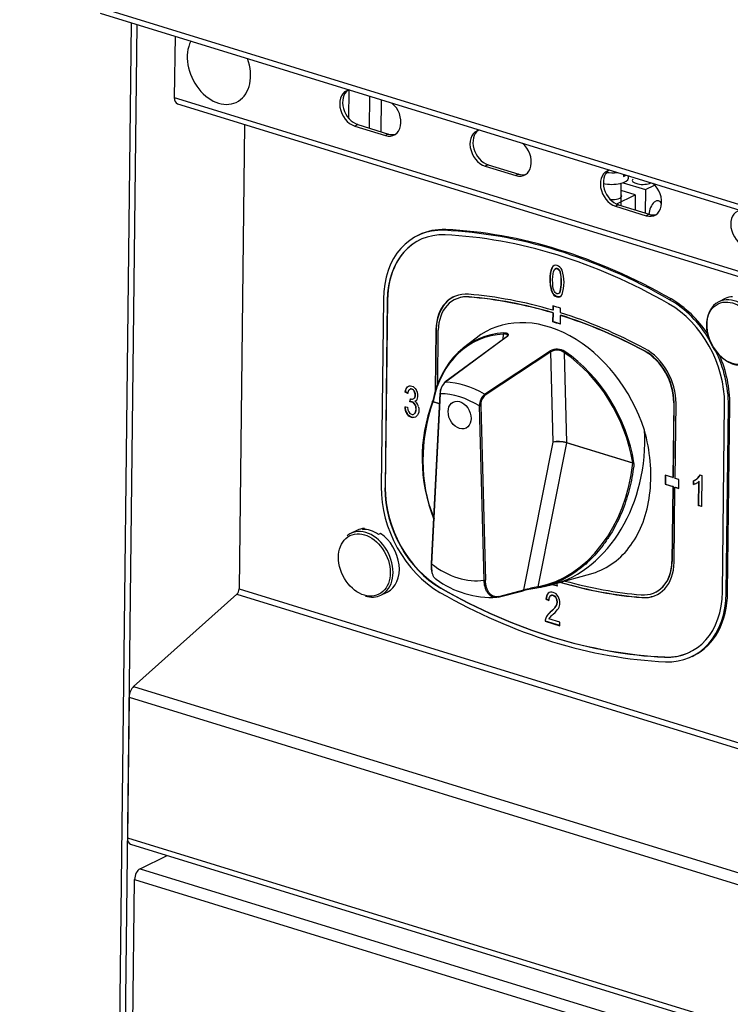
# Model space of a CAD drawing. Units: millimetres. Extents: x 0 to 299, y 0 to 220.
# Drawn here: x 57 to 72, y 158 to 179 of the extents above; entities that cross this region are included whole.
import ezdxf
from ezdxf import colors
from ezdxf.entities.mleader import LeaderData, LeaderLine
from ezdxf.math import Vec2, Vec3

# ---------------------------------------------------------------- set-up
doc = ezdxf.new("R2010")
doc.units = ezdxf.units.MM
for name, color, linetype in [('АРМАТУРА_СВЕТОСИ', 7, 'Continuous'), ('ВИНТ_М4-6GХ8.58.', 7, 'Continuous'), ('ЗАГЛУШКА_МЕБ._ПО', 7, 'Continuous'), ('ПМ-4.61108.00.00', 7, 'Continuous'), ('Стандарт', 7, 'Continuous'), ('ЭП-4.80953.03.01', 7, 'Continuous'), ('ЭП2-2-05.00.205', 7, 'Continuous'), ('ЭП2-2-05.00.301-', 7, 'Continuous'), ('ЭП2-2-06.00.001', 7, 'Continuous'), ('ЭП4-4-05.00.004-', 7, 'Continuous'), ('ЭП4-4-05.00.011', 7, 'Continuous'), ('ЭПК-27Н.00.00.00', 7, 'Continuous'), ('ЭПК48-00.00.004-', 7, 'Continuous')]:
    doc.layers.add(name, color=color, linetype=linetype)

# ---------------------------------------------------------------- blocks, each defined once
blk = doc.blocks.new('_DOT')
at = {"color": 0}
blk.add_line((0, 0), (-1, 0), dxfattribs=at)
at = {"color": 0, "const_width": 0.333}
blk.add_lwpolyline([(-0.1665, 0, 1), (0.1665, 0, 1)], format="xyb", close=True, dxfattribs=at)
blk = doc.blocks.new('SE')
at = {"layer": 'АРМАТУРА_СВЕТОСИ', "color": 7, "linetype": 'Continuous'}
for p, q in [((71.587, 173.045), (71.456, 172.98)), ((63.981, 168.258), (63.85, 168.194)), ((64.093, 168.277), (64.135, 168.298)), ((64.135, 168.298), (64.135, 168.277)), ((64.468, 168.195), (64.425, 168.174)), ((64.476, 166.92), (64.607, 166.984))]:
    blk.add_line(p, q, dxfattribs=at)
for centre in [(71.74, 172.329), (64.134, 167.543)]:
    blk.add_ellipse(centre, major_axis=(-0.298, 0.606), ratio=0.732998, dxfattribs=at)
for centre, major_axis, start_param, end_param in [((71.769, 172.343), (-0.313, 0.637), 3.141593, 6.283185), ((71.9, 172.407), (0.313, -0.637), 2.837939, 3.141593), ((71.769, 172.343), (-0.313, 0.637), 0, 3.141593), ((64.163, 167.557), (-0.313, 0.637), 0, 0.170685), ((64.163, 167.557), (-0.313, 0.637), 3.141593, 6.283185), ((64.294, 167.621), (0.313, -0.637), 2.837939, 3.141593), ((64.251, 167.6), (-0.313, 0.637), 5.378999, 5.979532), ((64.294, 167.621), (-0.313, 0.637), 3.141593, 5.378999), ((64.163, 167.557), (-0.313, 0.637), 2.537673, 3.141593)]:
    blk.add_ellipse(centre, major_axis=major_axis, ratio=0.732998, start_param=start_param, end_param=end_param, dxfattribs=at)
at = {"layer": 'ВИНТ_М4-6GХ8.58.', "color": 7, "linetype": 'Continuous'}
for p, q in [((69.487, 175.608), (69.487, 175.568)), ((69.591, 175.534), (69.592, 175.576)), ((69.435, 174.963), (69.44, 175.425))]:
    blk.add_line(p, q, dxfattribs=at)
for centre, start_param, end_param in [((69.241, 175.538), 4.203836, 6.283185), ((69.244, 175.778), 4.406032, 5.038507), ((69.243, 175.667), -0.795661, -0.559915)]:
    blk.add_ellipse(centre, major_axis=(0.35, -0.004), ratio=0.386285, start_param=start_param, end_param=end_param, dxfattribs=at)
at = {"layer": 'ЗАГЛУШКА_МЕБ._ПО', "color": 7, "linetype": 'Continuous'}
blk.add_ellipse((61.129, 177.841), major_axis=(-0.364, 0.741), ratio=0.732998, start_param=0.506581, end_param=4.568765, dxfattribs=at)
at = {"layer": 'ПМ-4.61108.00.00', "color": 7, "linetype": 'Continuous'}
for p, q in [((69.605, 175.571), (69.592, 175.565)), ((69.728, 175.189), (69.438, 175.278)), ((69.478, 175.436), (69.941, 175.294)), ((69.941, 175.294), (69.936, 174.809)), ((69.941, 175.294), (70.129, 175.386)), ((69.337, 174.997), (69.728, 175.189)), ((69.728, 175.189), (69.724, 174.874))]:
    blk.add_line(p, q, dxfattribs=at)
for centre, major_axis, ratio, start_param, end_param in [((69.878, 175.484), (0.212, -0.002), 0.386285, 2.802183, 5.663764), ((69.237, 175.169), (0.212, -0.002), 0.386285, 4.607046, 6.283185), ((69.237, 175.169), (0.212, -0.002), 0.386285, 0, 0.339409), ((70.149, 174.845), (-0.066, -0.215), 0.559909, 2.50361, 5.160099)]:
    blk.add_ellipse(centre, major_axis=major_axis, ratio=ratio, start_param=start_param, end_param=end_param, dxfattribs=at)
blk.add_open_spline([(70.021, 174.789), (70.019, 174.792), (70.017, 174.795), (70.015, 174.799)], degree=3, dxfattribs=at)
at = {"layer": 'ЭП-4.80953.03.01', "color": 7, "linetype": 'Continuous'}
for p, q in [((59.317, 178.738), (59.074, 157.981)), ((59.436, 178.702), (59.193, 157.945)), ((61.658, 176.641), (61.546, 167.049))]:
    blk.add_line(p, q, dxfattribs=at)
at = {"layer": 'ЭП2-2-05.00.205', "color": 7, "linetype": 'Continuous'}
for p, q in [((59.5, 161.27), (60.062, 161.546)), ((59.5, 161.27), (102.262, 148.108)), ((59.354, 158.062), (59.388, 161.05)), ((59.388, 161.05), (102.151, 147.888))]:
    blk.add_line(p, q, dxfattribs=at)
blk.add_ellipse((59.498, 161.104), major_axis=(-0.053, -0.172), ratio=0.559909, start_param=3.626601, end_param=5.197397, dxfattribs=at)
at = {"layer": 'ЭП2-2-05.00.301-', "color": 7, "linetype": 'Continuous'}
for p, q in [((60.222, 178.46), (60.207, 177.199)), ((60.207, 177.199), (102.5, 164.182)), ((60.271, 177.068), (102.498, 164.07)), ((61.658, 176.641), (61.546, 167.049)), ((63.997, 176.637), (63.936, 176.607)), ((63.936, 176.607), (64.569, 176.412)), ((63.997, 176.637), (64.63, 176.442)), ((64.63, 176.442), (64.569, 176.412)), ((66.689, 175.808), (66.628, 175.778)), ((66.628, 175.778), (67.262, 175.583)), ((66.689, 175.808), (67.323, 175.613)), ((67.323, 175.613), (67.262, 175.583)), ((69.382, 174.98), (69.32, 174.95)), ((69.32, 174.95), (69.954, 174.755)), ((69.382, 174.98), (70.015, 174.785)), ((70.015, 174.785), (69.954, 174.755)), ((61.499, 166.938), (59.366, 165.036)), ((61.499, 166.938), (102.385, 154.353)), ((61.546, 167.049), (102.386, 154.478)), ((59.366, 165.036), (102.355, 151.803)), ((59.273, 164.813), (59.24, 161.911)), ((59.273, 164.813), (102.352, 151.553)), ((59.24, 161.911), (102.318, 148.651)), ((59.303, 161.78), (102.317, 148.54))]:
    blk.add_line(p, q, dxfattribs=at)
for centre, major_axis, ratio, start_param, end_param in [((63.94, 176.976), (0.176, -0.359), 0.732998, 2.950002, 5.679265), ((64.001, 177.006), (0.176, -0.359), 0.732998, 3.257856, 5.679265), ((60.329, 177.259), (0.059, 0.191), 0.559909, 2.055804, 3.141593), ((64.573, 176.781), (-0.176, 0.359), 0.732998, 2.537673, 5.266936), ((66.632, 176.147), (0.176, -0.359), 0.732998, 2.950002, 5.679265), ((66.693, 176.177), (0.176, -0.359), 0.732998, 3.257856, 5.679265), ((64.634, 176.811), (-0.176, 0.359), 0.732998, 2.537673, 3.025329), ((67.266, 175.952), (-0.176, 0.359), 0.732998, 2.537673, 5.266936), ((69.325, 175.319), (0.176, -0.359), 0.732998, 2.950002, 5.679265), ((69.386, 175.349), (0.176, -0.359), 0.732998, 3.276693, 5.679265), ((67.327, 175.982), (-0.176, 0.359), 0.732998, 2.537673, 3.025329), ((69.958, 175.124), (-0.176, 0.359), 0.732998, 2.537673, 5.266936), ((72.017, 174.49), (0.176, -0.359), 0.732998, 2.950002, 5.679265), ((70.019, 175.154), (-0.176, 0.359), 0.732998, 2.537673, 3.025329), ((61.485, 167.019), (0.0294, 0.0956), 0.559909, 3.8884, 5.197397), ((59.396, 164.873), (0.059, 0.191), 0.559909, 0.746807, 2.055804), ((59.362, 161.971), (0.059, 0.191), 0.559909, 2.055804, 3.141593)]:
    blk.add_ellipse(centre, major_axis=major_axis, ratio=ratio, start_param=start_param, end_param=end_param, dxfattribs=at)
at = {"layer": 'ЭП2-2-06.00.001', "color": 7, "linetype": 'Continuous'}
for p, q in [((102.169, 165.66), (58.615, 179.066)), ((58.679, 178.935), (102.233, 165.529))]:
    blk.add_line(p, q, dxfattribs=at)
at = {"layer": 'ЭП4-4-05.00.004-', "color": 7, "linetype": 'Continuous'}
blk.add_line((63.811, 176.765), (63.818, 177.353), dxfattribs=at)
at = {"layer": 'ЭП4-4-05.00.011', "color": 7, "linetype": 'Continuous'}
for p, q in [((64.242, 177.222), (64.234, 176.564)), ((64.479, 177.149), (64.472, 176.491))]:
    blk.add_line(p, q, dxfattribs=at)
at = {"layer": 'ЭПК-27Н.00.00.00', "color": 7, "linetype": 'Continuous'}
for p, q in [((67.056, 172.242), (65.799, 171.317)), ((67.063, 172.244), (65.806, 171.319)), ((66.442, 172.23), (66.183, 172.028)), ((67.004, 172.204), (67.01, 172.312)), ((66.617, 171.07), (67.971, 171.965)), ((67.984, 171.945), (66.631, 171.049)), ((68.035, 170.082), (67.984, 171.945)), ((68.261, 171.927), (68.312, 170.07)), ((65.692, 171.087), (65.513, 167.571)), ((65.7, 171.08), (65.52, 167.564)), ((65.552, 170.919), (65.55, 170.913)), ((65.681, 170.872), (65.55, 170.913)), ((65.552, 170.919), (65.682, 170.879)), ((66.607, 167.23), (66.509, 170.831)), ((66.536, 170.833), (66.634, 167.231)), ((67.427, 167.027), (68.035, 170.082)), ((68.309, 170.064), (67.717, 167.091)), ((69.678, 169.643), (68.311, 170.064)), ((68.312, 170.07), (69.677, 169.651)), ((69.678, 169.643), (69.677, 169.651)), ((69.703, 169.641), (69.703, 169.655)), ((68.059, 167.151), (68.812, 167.361)), ((67.849, 167.097), (68.02, 167.14)), ((66.9, 166.878), (67.416, 167.012)), ((66.911, 166.893), (67.427, 167.027))]:
    blk.add_line(p, q, dxfattribs=at)
for centre, radius, start, end in [((68.11, 171.704), 0.296, 55.6647, 118.0519), ((68.109, 171.718), 0.259, 53.8877, 118.7713), ((66.001, 171.081), 0.305, 137.9157, 178.1592), ((66.027, 171.078), 0.327, 132.4922, 179.6434), ((66.81, 170.838), 0.301, 129.781, 181.365), ((66.799, 170.847), 0.263, 129.7993, 183.1853), ((68.587, 169.749), 3.261, 158.9594, 202.4379), ((65.497, 170.938), 0.0488, 337.744, 349.9034), ((66.759, 168.791), 1.918, 233.3999, 273.3313), ((68.332, 162.989), 4.126, 98.3434, 102.8465), ((68.384, 163.393), 3.757, 100.2194, 104.7586)]:
    blk.add_arc(centre, radius, start, end, dxfattribs=at)
for centre, major_axis, ratio, start_param, end_param in [((67.914, 169.924), (1.212, -2.468), 0.732998, 1.37982, 3.293621), ((67.619, 169.78), (1.182, -2.407), 0.732998, 2.839233, 3.899259), ((67.609, 169.774), (1.174, -2.39), 0.732998, 2.839233, 3.899259), ((67.022, 172.318), (0.0011, -0.02), 0.649373, 3.550828, 4.981998), ((67.068, 172.226), (0.0119, -0.0161), 0.689167, 2.628705, 3.141772), ((67.969, 171.949), (-0.011, 0.0167), 0.657333, 4.067348, 5.372688), ((68.274, 171.933), (0.0112, 0.0166), 0.420155, 0.770091, 2.201261), ((67.609, 169.774), (1.174, -2.39), 0.732998, 1.176541, 2.236567), ((67.619, 169.78), (-1.182, 2.407), 0.732998, 4.318134, 5.37816), ((65.811, 171.301), (0.0119, -0.0161), 0.689165, 2.630246, 3.14182), ((66.187, 169.076), (-1.037, 2.112), 0.732998, 5.460148, 5.898838), ((65.712, 171.086), (0.02, -0.001), 0.411187, 2.5399, 3.141593), ((65.712, 171.086), (0.02, -0.001), 0.411187, 3.141593, 4.07579), ((66.082, 169.025), (-0.95, 1.934), 0.732998, 5.440263, 5.918723), ((66.615, 171.054), (-0.011, 0.0167), 0.657331, 4.067346, 5.371143), ((67.52, 169.861), (0.297, 2.79), 0.773222, 1.267607, 2.159381), ((65.561, 170.912), (0.0188, -0.0067), 0.191643, 3.16161, 4.132218), ((65.565, 170.925), (0.0196, -0.004), 0.494148, 3.156278, 4.144669), ((65.565, 170.925), (0.0196, -0.004), 0.494148, 2.7135, 3.156278), ((66.521, 170.837), (0.02, 0.0005), 0.360331, 4.045555, 5.581444), ((67.701, 169.946), (0.304, 2.852), 0.773222, 3.42207, 4.928389), ((68.189, 170.04), (-0.2, 0.015), 0.244877, 4.08389, 5.606352), ((68.189, 170.04), (0.2, -0.019), 0.218617, 0.947523, 2.469985), ((68.298, 170.065), (0.005, 0.0194), 0.563968, 4.821711, 5.170415), ((68.3, 170.064), (0.0059, 0.0191), 0.559997, 4.848195, 5.197261), ((67.52, 169.861), (-0.297, -2.79), 0.773222, 0.227933, 1.575286), ((69.689, 169.657), (0.0197, 0.0032), 0.261291, 4.00395, 5.43512), ((69.689, 169.643), (-0.0199, 0.0021), 0.030357, 0.96359, 2.333574), ((65.533, 167.57), (0.02, -0.001), 0.411187, 3.141593, 4.07579), ((66.082, 169.025), (0.835, -1.7), 0.732998, 5.308872, 6.050114), ((66.619, 167.236), (-0.02, -0.0005), 0.360331, 0.903962, 2.439852), ((67.411, 167.031), (-0.005, 0.0194), 0.754492, 3.141234, 4.303415), ((67.729, 167.09), (-0.0037, 0.0197), 0.559525, 1.432203, 3.185636), ((66.895, 166.898), (-0.005, 0.0194), 0.754492, 2.999412, 3.141269), ((66.895, 166.898), (-0.005, 0.0194), 0.754492, 3.141269, 4.303417)]:
    blk.add_ellipse(centre, major_axis=major_axis, ratio=ratio, start_param=start_param, end_param=end_param, dxfattribs=at)
blk.add_ellipse((66.101, 170.639), major_axis=(0.132, -0.269), ratio=0.732998, dxfattribs=at)
blk.add_ellipse((66.101, 170.639), major_axis=(0.132, -0.269), ratio=0.732998, dxfattribs=at)
for points, knots in [([(67.077, 172.255), (67.08, 172.259), (67.082, 172.262), (67.087, 172.271), (67.089, 172.276), (67.09, 172.285), (67.089, 172.29), (67.083, 172.301), (67.073, 172.307), (67.054, 172.312), (67.046, 172.312), (67.029, 172.313), (67.02, 172.313), (67.01, 172.312)], [0.1728805, 0.1728805, 0.1728805, 0.1728805, 0.25, 0.25, 0.375, 0.375, 0.5, 0.5, 0.75, 0.75, 0.875, 0.875, 1, 1, 1, 1]), ([(67.016, 172.336), (67.027, 172.336), (67.037, 172.336), (67.056, 172.335), (67.064, 172.334), (67.079, 172.329), (67.085, 172.327), (67.095, 172.32), (67.099, 172.316), (67.104, 172.308), (67.105, 172.303), (67.104, 172.292), (67.102, 172.287), (67.092, 172.269), (67.08, 172.257), (67.063, 172.244)], [0, 0, 0, 0, 0.125, 0.125, 0.25, 0.25, 0.375, 0.375, 0.5, 0.5, 0.625, 0.625, 0.75, 0.75, 1, 1, 1, 1]), ([(68.812, 167.361), (68.843, 167.37), (68.874, 167.38), (69.061, 167.446), (69.204, 167.526), (69.465, 167.736), (69.579, 167.862), (69.772, 168.153), (69.853, 168.319), (69.972, 168.673), (70.014, 168.865), (70.055, 169.266), (70.056, 169.472), (70.019, 169.896), (69.979, 170.113), (69.921, 170.328)], [0.6127338, 0.6127338, 0.6127338, 0.6127338, 0.625, 0.625, 0.6875, 0.6875, 0.75, 0.75, 0.8125, 0.8125, 0.875, 0.875, 0.9375, 0.9375, 1, 1, 1, 1]), ([(69.703, 169.641), (69.695, 169.563), (69.685, 169.485), (69.659, 169.331), (69.628, 169.178), (69.588, 169.029), (69.543, 168.881), (69.518, 168.808), (69.437, 168.593), (69.375, 168.456), (69.268, 168.261), (69.231, 168.197), (69.151, 168.074), (69.109, 168.013), (68.977, 167.838), (68.883, 167.731), (68.681, 167.537), (68.574, 167.45), (68.432, 167.355), (68.403, 167.337), (68.345, 167.302), (68.315, 167.285), (68.227, 167.237), (68.167, 167.209), (67.986, 167.133), (67.861, 167.095), (67.733, 167.071)], [0, 0, 0, 0, 0.0625, 0.0625, 0.125, 0.1875, 0.1875, 0.25, 0.25, 0.375, 0.375, 0.4375, 0.4375, 0.5, 0.5, 0.625, 0.625, 0.75, 0.75, 0.78125, 0.78125, 0.8125, 0.8125, 0.875, 0.875, 1, 1, 1, 1]), ([(65.516, 167.575), (65.514, 167.521), (65.517, 167.472), (65.526, 167.424), (65.527, 167.42), (65.528, 167.417)], [0, 0, 0, 0, 0.25, 0.25, 0.2702613, 0.2702613, 0.2702613, 0.2702613]), ([(65.615, 167.248), (65.612, 167.251), (65.609, 167.253), (65.593, 167.266), (65.582, 167.279), (65.561, 167.31), (65.553, 167.327), (65.538, 167.366), (65.533, 167.388), (65.524, 167.434), (65.521, 167.458), (65.519, 167.509), (65.519, 167.536), (65.52, 167.564)], [0.3428352, 0.3428352, 0.3428352, 0.3428352, 0.375, 0.375, 0.5, 0.5, 0.625, 0.625, 0.75, 0.75, 0.875, 0.875, 1, 1, 1, 1]), ([(66.898, 166.878), (66.879, 166.873), (66.859, 166.871), (66.822, 166.872), (66.804, 166.875), (66.769, 166.888), (66.753, 166.896), (66.722, 166.919), (66.708, 166.933), (66.681, 166.966), (66.669, 166.984), (66.649, 167.024), (66.64, 167.047), (66.625, 167.095), (66.619, 167.12), (66.611, 167.173), (66.608, 167.201), (66.607, 167.23)], [0, 0, 0, 0, 0.125, 0.125, 0.25, 0.25, 0.375, 0.375, 0.5, 0.5, 0.625, 0.625, 0.75, 0.75, 0.875, 0.875, 1, 1, 1, 1]), ([(66.911, 166.893), (66.892, 166.888), (66.874, 166.886), (66.838, 166.888), (66.82, 166.891), (66.787, 166.903), (66.771, 166.911), (66.742, 166.933), (66.728, 166.947), (66.703, 166.978), (66.692, 166.995), (66.673, 167.034), (66.664, 167.056), (66.65, 167.102), (66.645, 167.126), (66.637, 167.177), (66.635, 167.204), (66.634, 167.231)], [0, 0, 0, 0, 0.125, 0.125, 0.25, 0.25, 0.375, 0.375, 0.5, 0.5, 0.625, 0.625, 0.75, 0.75, 0.875, 0.875, 1, 1, 1, 1])]:
    blk.add_open_spline(points, degree=3, knots=knots, dxfattribs=at)
at = {"layer": 'ЭПК48-00.00.004-', "color": 7, "linetype": 'Continuous'}
for p, q in [((65.813, 174.469), (65.783, 174.454)), ((65.258, 174.357), (65.228, 174.343)), ((68.013, 173.681), (68.007, 173.678)), ((67.973, 173.451), (67.967, 173.448)), ((68.185, 173.593), (68.178, 173.59)), ((64.526, 173.035), (64.481, 169.157)), ((66.007, 173.027), (66.001, 173.024)), ((66.298, 173.08), (66.292, 173.077)), ((66.298, 173.08), (66.292, 173.077)), ((66.292, 173.077), (66.292, 173.077)), ((66.298, 173.08), (66.298, 173.08)), ((68.011, 173.188), (68.005, 173.185)), ((68.18, 173.181), (68.174, 173.178)), ((70.468, 173.036), (70.438, 173.021)), ((64.605, 173.01), (64.56, 169.133)), ((64.611, 173.013), (64.566, 169.136)), ((64.611, 173.013), (64.605, 173.01)), ((68.027, 172.895), (68.026, 172.802)), ((68.033, 172.893), (68.032, 172.805)), ((68.184, 172.754), (68.185, 172.846)), ((68.025, 172.747), (68.023, 172.563)), ((68.025, 172.747), (68.031, 172.75)), ((68.032, 172.805), (68.026, 172.802)), ((68.031, 172.75), (68.029, 172.566)), ((68.182, 172.514), (68.184, 172.698)), ((68.19, 172.701), (68.184, 172.698)), ((68.029, 172.566), (68.023, 172.563)), ((65.613, 172.404), (65.598, 171.134)), ((65.619, 172.407), (65.605, 171.155)), ((65.619, 172.407), (65.613, 172.404)), ((65.648, 171.279), (65.661, 172.39)), ((69.918, 171.966), (69.912, 171.963)), ((69.918, 171.966), (69.912, 171.963)), ((69.912, 171.963), (69.912, 171.963)), ((69.918, 171.966), (69.918, 171.966)), ((64.982, 171.117), (64.976, 171.114)), ((65.03, 171.083), (64.976, 171.114)), ((65.036, 171.086), (64.982, 171.117)), ((65.169, 171.132), (65.163, 171.129)), ((64.967, 170.812), (65.022, 170.805)), ((65.076, 170.911), (65.083, 170.977)), ((65.082, 170.914), (65.076, 170.911)), ((65.082, 170.914), (65.089, 170.975)), ((65.083, 170.977), (65.092, 170.974)), ((65.145, 170.974), (65.153, 170.978)), ((65.164, 170.985), (65.158, 170.982)), ((65.182, 170.858), (65.176, 170.855)), ((65.183, 170.926), (65.177, 170.923)), ((70.523, 170.893), (70.505, 169.346)), ((70.529, 170.896), (70.511, 169.349)), ((70.529, 170.896), (70.523, 170.893)), ((70.552, 169.332), (70.571, 170.879)), ((71.528, 166.988), (71.574, 170.865)), ((71.608, 166.964), (71.653, 170.841)), ((71.638, 166.979), (71.683, 170.856)), ((71.683, 170.856), (71.653, 170.841)), ((65.017, 170.671), (65.011, 170.668)), ((65.178, 170.674), (65.172, 170.671)), ((70.347, 169.395), (70.344, 169.21)), ((70.505, 169.346), (70.347, 169.395)), ((70.353, 169.393), (70.351, 169.213)), ((71.066, 169.405), (71.102, 169.394)), ((71.102, 169.394), (71.095, 168.748)), ((70.351, 169.213), (70.344, 169.21)), ((70.344, 169.21), (70.503, 169.162)), ((70.351, 169.213), (70.509, 169.165)), ((70.509, 169.165), (70.491, 167.618)), ((70.509, 169.165), (70.503, 169.162)), ((70.505, 169.346), (70.511, 169.349)), ((70.632, 169.307), (70.552, 169.332)), ((70.629, 169.123), (70.632, 169.307)), ((70.933, 169.207), (70.933, 169.284)), ((70.939, 169.21), (70.933, 169.207)), ((70.939, 169.21), (70.94, 169.287)), ((70.957, 169.294), (70.965, 169.297)), ((71.021, 169.337), (71.015, 169.334)), ((71.039, 168.765), (71.045, 169.268)), ((71.051, 169.271), (71.045, 169.268)), ((71.045, 168.768), (71.051, 169.271)), ((64.566, 169.136), (64.56, 169.133)), ((70.503, 169.162), (70.485, 167.615)), ((70.532, 167.6), (70.55, 169.147)), ((70.55, 169.147), (70.556, 169.15)), ((70.55, 169.147), (70.629, 169.123)), ((70.556, 169.15), (70.63, 169.128)), ((71.045, 168.768), (71.039, 168.765)), ((71.095, 168.748), (71.039, 168.765)), ((71.095, 168.753), (71.045, 168.768)), ((70.491, 167.618), (70.485, 167.615)), ((68.118, 167.11), (68.119, 167.168)), ((65.72, 167.065), (65.714, 167.062)), ((67.937, 166.965), (67.931, 166.962)), ((69.853, 166.928), (69.853, 166.928)), ((70.144, 166.98), (70.15, 166.983)), ((71.638, 166.979), (71.608, 166.964)), ((67.891, 166.84), (67.884, 166.837)), ((67.884, 166.837), (67.941, 166.811)), ((67.948, 166.814), (67.891, 166.84)), ((68.098, 166.866), (68.092, 166.863)), ((69.868, 166.874), (69.862, 166.871)), ((67.993, 166.586), (67.987, 166.583)), ((68.097, 166.694), (68.091, 166.691)), ((67.875, 166.384), (67.869, 166.381)), ((67.869, 166.381), (68.168, 166.288)), ((68.168, 166.293), (67.875, 166.384)), ((68.169, 166.364), (67.947, 166.433)), ((68.168, 166.288), (68.169, 166.364)), ((70.34, 165.643), (70.334, 165.64)), ((70.905, 165.656), (70.936, 165.671))]:
    blk.add_line(p, q, dxfattribs=at)
for centre, radius, start, end in [((68.502, 173.474), 0.535, 157.6205, 182.765), ((68.508, 173.477), 0.535, 157.6205, 182.765), ((68.609, 173.406), 0.643, 176.2635, 200.0815), ((68.615, 173.409), 0.643, 176.2635, 200.0815), ((67.354, 173.394), 0.847, 345.2532, 13.4089), ((67.36, 173.397), 0.847, 345.2532, 13.4089), ((67.473, 173.377), 0.785, 341.6544, 18.7357), ((65.16, 171.079), 0.13, 141.1251, 178.0337), ((65.035, 171.044), 0.205, 336.201, 34.869), ((65.256, 170.821), 0.289, 181.862, 211.9515), ((65.262, 170.824), 0.289, 181.862, 211.9515), ((65.117, 171.036), 0.0671, 247.8843, 307.1622), ((65.123, 171.039), 0.0671, 295.5267, 307.1622), ((65.15, 171.001), 0.0831, 289.1419, 331.0179), ((65.098, 170.797), 0.149, 34.3551, 57.8011), ((65.043, 170.765), 0.212, 14.8453, 33.1718), ((70.881, 169.483), 0.201, 312.0687, 337.1912), ((70.887, 169.486), 0.201, 312.0687, 337.1912), ((70.854, 169.506), 0.236, 289.6831, 313.1316), ((70.874, 169.448), 0.247, 283.6163, 313.4909), ((70.88, 169.451), 0.247, 283.6163, 295.8875), ((70.86, 169.509), 0.236, 296.2192, 313.1316), ((68.067, 166.841), 0.182, 138.0464, 181.1687), ((68.073, 166.844), 0.182, 138.0464, 181.1687), ((68.068, 166.821), 0.127, 142.3346, 184.7135), ((67.952, 166.778), 0.164, 327.7855, 31.2971), ((67.958, 166.781), 0.164, 327.7855, 31.2971), ((68.543, 165.923), 0.79, 129.9062, 136.3879), ((67.686, 166.975), 0.494, 307.4775, 324.936), ((67.692, 166.978), 0.494, 307.4775, 324.936), ((68.093, 166.359), 0.164, 138.376, 153.4524)]:
    blk.add_arc(centre, radius, start, end, dxfattribs=at)
for centre, major_axis, start_param, end_param in [((66.11, 172.547), (0.882, -1.795), 2.759163, 4.108469), ((66.14, 172.562), (0.882, -1.795), 2.759163, 3.141593), ((67.97, 161.698), (-5.898, 12.01), 5.457775, 5.900756), ((68, 161.713), (-5.898, 12.01), 5.457775, 5.900756), ((66.11, 172.547), (0.838, -1.705), 2.759163, 4.108469), ((66.116, 172.55), (0.838, -1.705), 3.141593, 4.108469), ((67.97, 161.698), (-5.854, 11.92), 5.457775, 5.900756), ((66.429, 172.153), (0.454, -0.925), 2.730022, 4.108469), ((66.435, 172.156), (0.454, -0.925), 3.141503, 4.108469), ((66.429, 172.153), (0.428, -0.871), 2.73004, 4.108469), ((66.435, 172.156), (0.428, -0.871), 2.73004, 3.141593), ((67.976, 161.701), (-5.294, 10.78), 5.687592, 5.8717), ((67.976, 161.701), (-5.268, 10.726), 5.687634, 5.8717), ((67.982, 161.704), (-5.268, 10.726), 5.687634, 5.8717), ((70.1, 171.344), (0.882, -1.795), 1.754925, 2.316183), ((67.976, 161.701), (-5.338, 10.87), -0.612178, -0.595662), ((70.069, 171.329), (0.838, -1.705), 0.966876, 2.316183), ((70.069, 171.329), (0.882, -1.795), 1.688481, 2.316183), ((67.976, 161.701), (-5.294, 10.78), 5.486831, 5.670939), ((67.976, 161.701), (-5.268, 10.726), 5.486832, 5.670897), ((67.982, 161.704), (-5.268, 10.726), 5.486832, 5.670897), ((67.976, 161.701), (-5.18, 10.547), -0.612431, -0.595409), ((67.982, 161.704), (-5.18, 10.547), -0.612431, -0.595409), ((69.755, 171.13), (0.454, -0.925), 0.966876, 2.345324), ((69.755, 171.13), (-0.428, 0.871), 4.108469, 5.486917), ((69.761, 171.133), (-0.428, 0.871), 4.108469, 5.486917), ((70.069, 171.329), (0.882, -1.795), 0.966876, 1.572637), ((70.1, 171.344), (0.882, -1.795), 0.966876, 1.508283), ((66.064, 168.67), (-0.882, 1.795), 0.966876, 2.316183), ((66.064, 168.67), (-0.838, 1.705), 0.966876, 2.316183), ((66.07, 168.673), (-0.838, 1.705), 0.966876, 2.316183), ((69.717, 167.851), (-0.428, 0.871), 2.730028, 4.108469), ((69.717, 167.851), (-0.454, 0.925), 2.730034, 4.108469), ((69.723, 167.854), (-0.428, 0.871), 3.141593, 4.108469), ((68.17, 178.303), (5.338, -10.87), -0.606049, -0.595662), ((68.176, 178.306), (5.338, -10.87), -0.605788, -0.595662), ((68.17, 178.303), (5.294, -10.78), 5.695112, 5.871701), ((68.176, 178.306), (5.294, -10.78), 5.695396, 5.871701), ((68.17, 178.303), (5.268, -10.726), 5.704316, 5.871699), ((68.164, 178.3), (5.898, -12.01), 5.457775, 5.900756), ((68.164, 178.3), (5.854, -11.92), 5.457775, 5.900756), ((68.17, 178.303), (5.854, -11.92), 5.457775, 5.900756), ((69.723, 167.854), (-0.454, 0.925), 2.730034, 3.141671), ((70.024, 167.451), (-0.838, 1.705), 2.759163, 4.108469), ((70.024, 167.451), (-0.882, 1.795), 2.759163, 4.108469), ((70.054, 167.466), (-0.882, 1.795), 3.141593, 4.108469), ((70.03, 167.454), (-0.838, 1.705), 2.759163, 3.141593)]:
    blk.add_ellipse(centre, major_axis=major_axis, ratio=0.732998, start_param=start_param, end_param=end_param, dxfattribs=at)
for points, knots in [([(68.216, 173.629), (68.192, 173.681), (68.159, 173.713), (68.069, 173.741), (68.032, 173.725), (68.007, 173.678)], [0, 0, 0, 0, 0.46875, 0.46875, 1, 1, 1, 1]), ([(68.023, 173.431), (68.024, 173.532), (68.034, 173.599), (68.068, 173.659), (68.088, 173.67), (68.14, 173.654), (68.162, 173.63), (68.178, 173.59)], [0, 0, 0, 0, 0.32377, 0.32377, 0.647541, 0.647541, 1, 1, 1, 1]), ([(68.185, 173.593), (68.168, 173.633), (68.146, 173.657), (68.098, 173.672), (68.079, 173.665), (68.064, 173.643)], [0, 0, 0, 0, 0.352459, 0.352459, 0.6326134, 0.6326134, 0.6326134, 0.6326134]), ([(68.174, 173.178), (68.157, 173.148), (68.136, 173.137), (68.084, 173.153), (68.063, 173.176), (68.03, 173.257), (68.022, 173.328), (68.023, 173.431)], [0, 0, 0, 0, 0.322581, 0.322581, 0.66129, 0.66129, 1, 1, 1, 1]), ([(68.005, 173.185), (68.031, 173.129), (68.066, 173.094), (68.156, 173.066), (68.193, 173.082), (68.218, 173.13)], [0, 0, 0, 0, 0.467128, 0.467128, 1, 1, 1, 1]), ([(68.205, 173.105), (68.181, 173.079), (68.151, 173.073), (68.072, 173.097), (68.037, 173.132), (68.011, 173.188)], [0.1246706, 0.1246706, 0.1246706, 0.1246706, 0.532872, 0.532872, 1, 1, 1, 1]), ([(64.976, 171.114), (64.984, 171.166), (65, 171.202), (65.049, 171.242), (65.078, 171.247), (65.148, 171.225), (65.179, 171.2), (65.203, 171.161)], [0, 0, 0, 0, 0.327917, 0.327917, 0.655835, 0.655835, 1, 1, 1, 1]), ([(65.163, 171.129), (65.15, 171.152), (65.133, 171.166), (65.091, 171.179), (65.074, 171.175), (65.059, 171.16)], [0, 0, 0, 0, 0.490637, 0.490637, 1, 1, 1, 1]), ([(65.169, 171.132), (65.156, 171.155), (65.139, 171.169), (65.097, 171.182), (65.08, 171.178), (65.065, 171.163)], [0, 0, 0, 0, 0.490637, 0.490637, 1, 1, 1, 1]), ([(65.158, 170.982), (65.175, 170.996), (65.183, 171.019), (65.184, 171.081), (65.177, 171.107), (65.163, 171.129)], [0, 0, 0, 0, 0.521866, 0.521866, 1, 1, 1, 1]), ([(65.164, 170.985), (65.181, 170.999), (65.189, 171.022), (65.19, 171.084), (65.183, 171.11), (65.169, 171.132)], [0, 0, 0, 0, 0.521866, 0.521866, 1, 1, 1, 1]), ([(65.248, 170.819), (65.256, 170.795), (65.259, 170.769), (65.258, 170.684), (65.243, 170.641), (65.183, 170.585), (65.148, 170.577), (65.069, 170.602), (65.037, 170.628), (65.011, 170.668)], [0, 0, 0, 0, 0.138037, 0.138037, 0.432393, 0.432393, 0.726749, 0.726749, 1, 1, 1, 1]), ([(65.022, 170.805), (65.032, 170.719), (65.06, 170.669), (65.131, 170.647), (65.153, 170.652), (65.172, 170.671)], [0, 0, 0, 0, 0.649237, 0.649237, 1, 1, 1, 1]), ([(65.176, 170.855), (65.16, 170.882), (65.139, 170.9), (65.104, 170.911), (65.092, 170.912), (65.076, 170.911)], [0, 0, 0, 0, 0.702222, 0.702222, 1, 1, 1, 1]), ([(65.182, 170.858), (65.166, 170.885), (65.145, 170.903), (65.111, 170.914), (65.098, 170.915), (65.082, 170.914)], [0, 0, 0, 0, 0.702222, 0.702222, 1, 1, 1, 1]), ([(65.172, 170.671), (65.19, 170.69), (65.2, 170.719), (65.201, 170.795), (65.193, 170.827), (65.176, 170.855)], [0, 0, 0, 0, 0.515439, 0.515439, 1, 1, 1, 1]), ([(65.178, 170.674), (65.196, 170.693), (65.206, 170.722), (65.207, 170.798), (65.199, 170.83), (65.182, 170.858)], [0, 0, 0, 0, 0.515439, 0.515439, 1, 1, 1, 1]), ([(65.163, 170.588), (65.147, 170.586), (65.131, 170.588), (65.075, 170.605), (65.043, 170.631), (65.017, 170.671)], [0.5985211, 0.5985211, 0.5985211, 0.5985211, 0.7267487, 0.7267487, 1, 1, 1, 1]), ([(68.036, 166.529), (68.088, 166.576), (68.124, 166.615), (68.162, 166.679), (68.172, 166.715), (68.173, 166.802), (68.162, 166.847), (68.115, 166.934), (68.08, 166.963), (67.992, 166.991), (67.957, 166.985), (67.931, 166.962)], [0, 0, 0, 0, 0.188628, 0.188628, 0.377257, 0.377257, 0.590415, 0.590415, 0.803574, 0.803574, 1, 1, 1, 1]), ([(67.967, 166.899), (67.984, 166.916), (68.006, 166.921), (68.056, 166.905), (68.076, 166.889), (68.092, 166.863)], [0, 0, 0, 0, 0.518868, 0.518868, 1, 1, 1, 1]), ([(68.098, 166.866), (68.082, 166.892), (68.062, 166.908), (68.012, 166.924), (67.99, 166.919), (67.974, 166.902)], [0, 0, 0, 0, 0.481132, 0.481132, 1, 1, 1, 1]), ([(67.987, 166.583), (67.942, 166.544), (67.911, 166.509), (67.877, 166.443), (67.868, 166.411), (67.869, 166.381)], [0, 0, 0, 0, 0.5, 0.5, 1, 1, 1, 1]), ([(67.875, 166.384), (67.874, 166.414), (67.883, 166.446), (67.917, 166.512), (67.948, 166.547), (67.993, 166.586)], [0, 0, 0, 0, 0.5, 0.5, 1, 1, 1, 1])]:
    blk.add_open_spline(points, degree=3, knots=knots, dxfattribs=at)
for points in [[(68.013, 173.681), (68.019, 173.692), (68.025, 173.701), (68.033, 173.709)], [(64.982, 171.117), (64.989, 171.163), (65.003, 171.197), (65.023, 171.218)]]:
    blk.add_open_spline(points, degree=3, dxfattribs=at)

msp = doc.modelspace()

# ---------------------------------------------------------------- block references
at = {"layer": 'Стандарт'}
msp.add_blockref('SE', (0, 0), dxfattribs=at)

# ---------------------------------------------------------------- leaders
at = {"layer": 'Стандарт', "color": 7, "linetype": 'Continuous'}
ml = msp.add_multileader_mtext('Standard', dxfattribs=at)
ml.set_content('{\\pxsm0.9;\\fSIEMENS_GOST Type A|b0||i1||c0|p34;\\W1.;\\P}', color=256)
ml.set_leader_properties()
ml.set_arrow_properties(name='DOT')
ml.build(insert=Vec2(0, 0))
ml.multileader.update_dxf_attribs({"leader_type": 0, "dogleg_length": 0, "arrow_head_size": 5})
ctx = ml.context
ctx.base_point, ctx.char_height, ctx.arrow_head_size, ctx.landing_gap_size = Vec3(258.66, 206.119), 5, 5, 1
notes = []
notes.append((ctx, [(0, (0, 0, 0), (0, 0), (1, 0), 1, [])]))
ctx.mtext.insert = Vec3(260.66, 208.619)
for ctx, leaders in notes:
    for number, flags, end, landing, length, lines in leaders:
        leader = LeaderData()
        leader.index, (leader.has_last_leader_line, leader.has_dogleg_vector, leader.attachment_direction) = number, flags
        leader.last_leader_point, leader.dogleg_vector, leader.dogleg_length = Vec3(end), Vec3(landing), length
        for number, points, colour, breaks in lines:
            line = LeaderLine()
            line.index, line.vertices, line.color, line.breaks = number, Vec3.list(points), colors.encode_raw_color(colour), breaks
            leader.lines.append(line)
        ctx.leaders.append(leader)

doc.saveas('drawing.dxf')
